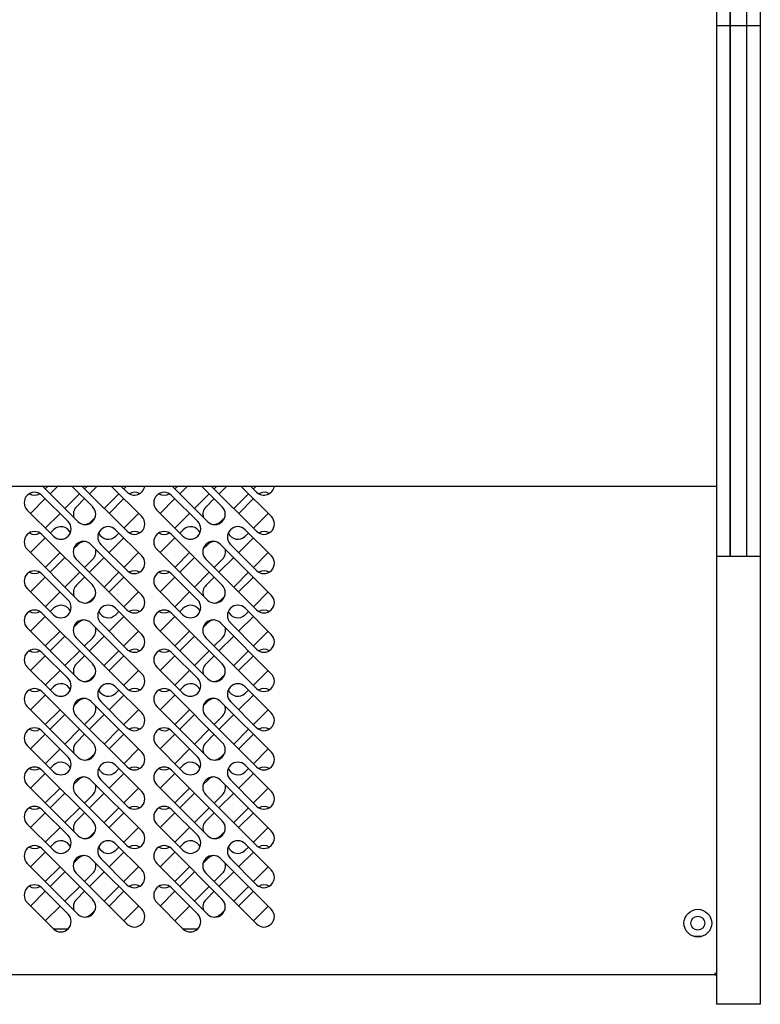
# Model space of a CAD drawing. Units: millimetres. Extents: x 0 to 12755, y 0 to 8910.
# Drawn here: x 4042 to 4362, y 4644 to 5070 of the extents above; entities that cross this region are included whole.
import ezdxf

# ---------------------------------------------------------------- set-up
doc = ezdxf.new("R2010")
doc.units = ezdxf.units.MM

msp = doc.modelspace()

# ---------------------------------------------------------------- linework, layer by layer
at = {"linetype": 'Continuous'}
for p, q in [((4343.2, 5932.32), (4343.2, 5066.88)), ((4349.1, 5932.32), (4349.1, 5066.88)), ((4349.2, 5932.32), (4349.2, 5066.88)), ((4349.2, 5932.32), (4349.2, 5066.88)), ((4349.2, 5932.32), (4349.2, 5066.88)), ((4356.2, 5932.32), (4356.2, 5066.88)), ((4356.2, 5932.32), (4356.2, 5066.88)), ((4356.2, 5932.32), (4356.2, 5066.88)), ((4356.3, 5932.32), (4356.3, 5066.88)), ((4362.2, 5932.32), (4362.2, 5066.88)), ((4343.2, 5066.88), (4343.2, 4867.77)), ((4349.2, 5066.88), (4343.2, 5066.88)), ((4349.1, 5066.88), (4349.1, 4867.77)), ((4349.2, 5066.88), (4349.1, 5066.88)), ((4349.2, 5066.88), (4349.2, 4867.77)), ((4356.2, 5066.88), (4349.2, 5066.88)), ((4349.2, 5066.88), (4349.2, 4867.77)), ((4349.2, 5066.88), (4349.2, 4867.77)), ((4356.2, 5066.88), (4356.2, 4867.77)), ((4356.2, 5066.88), (4356.2, 4867.77)), ((4356.3, 5066.88), (4356.2, 5066.88)), ((4356.2, 5066.88), (4356.2, 4867.77)), ((4362.2, 5066.88), (4356.2, 5066.88)), ((4356.3, 5066.88), (4356.3, 4867.77)), ((4362.2, 5066.88), (4362.2, 4867.77)), ((3405.7, 4867.93), (4343.2, 4867.93)), ((4067.33, 4852.58), (4051.99, 4867.93)), ((4053.21, 4866.7), (4054.44, 4867.93)), ((4055.33, 4864.58), (4058.68, 4867.93)), ((4064.71, 4867.93), (4073.7, 4858.94)), ((4088.54, 4848.34), (4068.96, 4867.93)), ((4071.41, 4867.93), (4070.18, 4866.7)), ((4072.31, 4864.58), (4075.65, 4867.93)), ((4081.68, 4867.93), (4094.91, 4854.7)), ((4085.93, 4867.93), (4088.54, 4865.31)), ((4088.38, 4867.93), (4087.15, 4866.7)), ((4123.33, 4852.58), (4107.98, 4867.93)), ((4109.21, 4866.7), (4110.44, 4867.93)), ((4111.33, 4864.58), (4114.68, 4867.93)), ((4120.71, 4867.93), (4129.69, 4858.94)), ((4144.54, 4848.34), (4124.95, 4867.93)), ((4127.41, 4867.93), (4126.18, 4866.7)), ((4128.3, 4864.58), (4131.65, 4867.93)), ((4137.68, 4867.93), (4150.91, 4854.7)), ((4141.92, 4867.93), (4144.54, 4865.31)), ((4144.38, 4867.93), (4143.15, 4866.7)), ((4343.2, 4867.77), (4343.2, 4860.1)), ((4349.1, 4867.77), (4349.1, 4860.1)), ((4349.2, 4867.77), (4349.2, 4860.1)), ((4349.2, 4867.77), (4349.2, 4860.1)), ((4349.2, 4867.77), (4349.2, 4860.1)), ((4356.2, 4867.77), (4356.2, 4860.1)), ((4356.2, 4867.77), (4356.2, 4860.1)), ((4356.2, 4867.77), (4356.2, 4860.1)), ((4356.3, 4867.77), (4356.3, 4860.1)), ((4362.2, 4867.77), (4362.2, 4860.1)), ((4046.85, 4856.09), (4053.21, 4862.46)), ((4063.09, 4852.58), (4051.78, 4863.89)), ((4068.06, 4864.58), (4061.7, 4858.21)), ((4066.67, 4858.94), (4070.18, 4862.46)), ((4085.03, 4864.58), (4078.67, 4858.21)), ((4087.15, 4862.46), (4080.79, 4856.09)), ((4102.85, 4856.09), (4109.21, 4862.46)), ((4119.09, 4852.58), (4107.77, 4863.89)), ((4124.06, 4864.58), (4117.7, 4858.21)), ((4122.67, 4858.94), (4126.18, 4862.46)), ((4141.03, 4864.58), (4134.67, 4858.21)), ((4143.15, 4862.46), (4136.79, 4856.09)), ((4045.41, 4857.53), (4056.72, 4846.22)), ((4101.41, 4857.53), (4112.72, 4846.22)), ((4343.2, 4860.1), (4343.2, 4838.89)), ((4349.1, 4860.1), (4349.1, 4838.89)), ((4349.2, 4860.1), (4349.2, 4838.89)), ((4349.2, 4860.1), (4349.2, 4838.89)), ((4349.2, 4860.1), (4349.2, 4838.89)), ((4356.2, 4860.1), (4356.2, 4838.89)), ((4356.2, 4860.1), (4356.2, 4838.89)), ((4356.2, 4860.1), (4356.2, 4838.89)), ((4356.3, 4860.1), (4356.3, 4838.89)), ((4362.2, 4860.1), (4362.2, 4838.89)), ((4059.58, 4856.09), (4053.21, 4849.73)), ((4074.78, 4854.32), (4073.04, 4852.58)), ((4087.15, 4849.73), (4093.52, 4856.09)), ((4115.57, 4856.09), (4109.21, 4849.73)), ((4130.77, 4854.32), (4129.03, 4852.58)), ((4143.15, 4849.73), (4149.52, 4856.09)), ((4056.77, 4849.05), (4055.33, 4847.61)), ((4094.91, 4837.73), (4083.59, 4849.05)), ((4112.77, 4849.05), (4111.33, 4847.61)), ((4150.91, 4837.73), (4139.59, 4849.05)), ((4053.21, 4845.49), (4046.85, 4839.12)), ((4051.78, 4846.92), (4073.7, 4825)), ((4080.79, 4839.12), (4087.15, 4845.49)), ((4083.64, 4846.22), (4085.03, 4847.61)), ((4109.21, 4845.49), (4102.85, 4839.12)), ((4107.77, 4846.92), (4129.69, 4825)), ((4136.79, 4839.12), (4143.15, 4845.49)), ((4139.64, 4846.22), (4141.03, 4847.61)), ((4067.33, 4818.64), (4045.41, 4840.56)), ((4065.46, 4840.72), (4067.4, 4842.66)), ((4072.97, 4842.66), (4094.89, 4820.74)), ((4077.23, 4842.68), (4088.54, 4831.37)), ((4123.33, 4818.64), (4101.41, 4840.56)), ((4121.46, 4840.72), (4123.4, 4842.66)), ((4128.96, 4842.66), (4150.88, 4820.74)), ((4133.23, 4842.68), (4144.54, 4831.37)), ((4053.21, 4832.76), (4059.58, 4839.12)), ((4055.36, 4830.62), (4061.72, 4836.98)), ((4088.52, 4814.38), (4066.6, 4836.3)), ((4073.76, 4836.3), (4070.18, 4832.72)), ((4072.28, 4830.62), (4078.65, 4836.98)), ((4093.52, 4839.12), (4087.15, 4832.76)), ((4109.21, 4832.76), (4115.57, 4839.12)), ((4111.35, 4830.62), (4117.72, 4836.98)), ((4144.52, 4814.38), (4122.6, 4836.3)), ((4129.76, 4836.3), (4126.18, 4832.72)), ((4128.28, 4830.62), (4134.65, 4836.98)), ((4149.52, 4839.12), (4143.15, 4832.76)), ((4343.2, 4838.89), (4343.2, 4837.55)), ((4343.2, 4837.55), (4349.2, 4837.55)), ((4343.2, 4837.55), (4343.2, 4826.87)), ((4349.1, 4838.89), (4349.1, 4837.55)), ((4349.1, 4837.55), (4349.2, 4837.55)), ((4349.2, 4838.89), (4349.2, 4837.55)), ((4349.2, 4838.89), (4349.2, 4837.55)), ((4349.2, 4838.89), (4349.2, 4837.55)), ((4349.2, 4837.55), (4356.2, 4837.55)), ((4356.2, 4838.89), (4356.2, 4837.55)), ((4356.2, 4838.89), (4356.2, 4837.55)), ((4356.2, 4838.89), (4356.2, 4837.55)), ((4356.2, 4837.55), (4356.3, 4837.55)), ((4356.2, 4837.55), (4362.2, 4837.55)), ((4356.3, 4838.89), (4356.3, 4837.55)), ((4362.2, 4838.89), (4362.2, 4837.55)), ((4362.2, 4837.55), (4362.2, 4826.87)), ((4046.87, 4822.13), (4053.23, 4828.49)), ((4051.78, 4829.95), (4063.09, 4818.64)), ((4068.08, 4830.62), (4061.72, 4824.25)), ((4066.67, 4825), (4070.18, 4828.51)), ((4085.01, 4830.62), (4078.65, 4824.25)), ((4080.77, 4822.13), (4087.13, 4828.49)), ((4102.87, 4822.13), (4109.23, 4828.49)), ((4107.77, 4829.95), (4119.09, 4818.64)), ((4124.08, 4830.62), (4117.72, 4824.25)), ((4122.67, 4825), (4126.18, 4828.51)), ((4141.01, 4830.62), (4134.65, 4824.25)), ((4136.77, 4822.13), (4143.13, 4828.49)), ((4343.2, 4826.87), (4343.2, 4652.86)), ((4362.2, 4826.87), (4362.2, 4652.86)), ((4056.72, 4812.28), (4045.41, 4823.59)), ((4112.72, 4812.28), (4101.41, 4823.59)), ((4059.6, 4822.13), (4053.23, 4815.77)), ((4074.78, 4820.38), (4073.04, 4818.64)), ((4093.5, 4822.13), (4087.13, 4815.77)), ((4115.59, 4822.13), (4109.23, 4815.77)), ((4130.77, 4820.38), (4129.03, 4818.64)), ((4149.49, 4822.13), (4143.13, 4815.77)), ((4056.79, 4815.08), (4055.36, 4813.64)), ((4094.89, 4803.77), (4083.57, 4815.08)), ((4112.79, 4815.08), (4111.35, 4813.64)), ((4150.88, 4803.77), (4139.57, 4815.08)), ((4053.23, 4811.52), (4046.87, 4805.16)), ((4051.78, 4812.98), (4073.7, 4791.06)), ((4080.77, 4805.16), (4087.13, 4811.52)), ((4085.01, 4813.64), (4083.64, 4812.28)), ((4109.23, 4811.52), (4102.87, 4805.16)), ((4107.77, 4812.98), (4129.69, 4791.06)), ((4136.77, 4805.16), (4143.13, 4811.52)), ((4141.01, 4813.64), (4139.64, 4812.28)), ((4067.33, 4784.7), (4045.41, 4806.62)), ((4067.4, 4808.72), (4065.46, 4806.78)), ((4094.89, 4786.8), (4072.97, 4808.72)), ((4077.21, 4808.72), (4088.52, 4797.41)), ((4123.33, 4784.7), (4101.41, 4806.62)), ((4123.4, 4808.72), (4121.46, 4806.78)), ((4150.88, 4786.8), (4128.96, 4808.72)), ((4133.21, 4808.72), (4144.52, 4797.41)), ((4053.23, 4798.8), (4059.6, 4805.16)), ((4061.72, 4803.04), (4055.36, 4796.67)), ((4066.6, 4802.36), (4088.52, 4780.44)), ((4070.18, 4798.77), (4073.76, 4802.36)), ((4072.28, 4796.67), (4078.65, 4803.04)), ((4093.5, 4805.16), (4087.13, 4798.8)), ((4109.23, 4798.8), (4115.59, 4805.16)), ((4117.72, 4803.04), (4111.35, 4796.67)), ((4122.6, 4802.36), (4144.52, 4780.44)), ((4126.18, 4798.77), (4129.76, 4802.36)), ((4128.28, 4796.67), (4134.65, 4803.04)), ((4149.49, 4805.16), (4143.13, 4798.8)), ((4053.23, 4794.55), (4046.87, 4788.19)), ((4063.09, 4784.7), (4051.78, 4796.01)), ((4061.72, 4790.31), (4068.08, 4796.67)), ((4066.67, 4791.06), (4070.18, 4794.57)), ((4085.01, 4796.67), (4078.65, 4790.31)), ((4087.13, 4794.55), (4080.77, 4788.19)), ((4109.23, 4794.55), (4102.87, 4788.19)), ((4119.09, 4784.7), (4107.77, 4796.01)), ((4117.72, 4790.31), (4124.08, 4796.67)), ((4122.67, 4791.06), (4126.18, 4794.57)), ((4141.01, 4796.67), (4134.65, 4790.31)), ((4143.13, 4794.55), (4136.77, 4788.19)), ((4045.41, 4789.65), (4056.72, 4778.33)), ((4101.41, 4789.65), (4112.72, 4778.33)), ((4053.23, 4781.83), (4059.6, 4788.19)), ((4074.78, 4786.44), (4073.04, 4784.7)), ((4087.13, 4781.83), (4093.5, 4788.19)), ((4109.23, 4781.83), (4115.59, 4788.19)), ((4130.77, 4786.44), (4129.03, 4784.7)), ((4143.13, 4781.83), (4149.49, 4788.19)), ((4056.79, 4781.14), (4055.36, 4779.7)), ((4094.89, 4769.83), (4083.57, 4781.14)), ((4112.79, 4781.14), (4111.35, 4779.7)), ((4150.88, 4769.83), (4139.57, 4781.14)), ((4053.23, 4777.58), (4046.87, 4771.22)), ((4051.78, 4779.04), (4073.7, 4757.12)), ((4080.77, 4771.22), (4087.13, 4777.58)), ((4083.64, 4778.33), (4085.01, 4779.7)), ((4109.23, 4777.58), (4102.87, 4771.22)), ((4107.77, 4779.04), (4129.69, 4757.12)), ((4136.77, 4771.22), (4143.13, 4777.58)), ((4139.64, 4778.33), (4141.01, 4779.7)), ((4067.33, 4750.76), (4045.41, 4772.68)), ((4067.38, 4774.8), (4065.5, 4772.92)), ((4094.91, 4752.88), (4072.99, 4774.8)), ((4077.21, 4774.78), (4088.52, 4763.46)), ((4123.33, 4750.76), (4101.41, 4772.68)), ((4123.38, 4774.8), (4121.49, 4772.92)), ((4150.91, 4752.88), (4128.98, 4774.8)), ((4133.21, 4774.78), (4144.52, 4763.46)), ((4053.23, 4764.85), (4059.6, 4771.22)), ((4061.7, 4769.12), (4055.33, 4762.75)), ((4066.62, 4768.43), (4088.54, 4746.51)), ((4070.18, 4764.88), (4073.74, 4768.43)), ((4072.31, 4762.75), (4078.67, 4769.12)), ((4093.5, 4771.22), (4087.13, 4764.85)), ((4109.23, 4764.85), (4115.59, 4771.22)), ((4117.7, 4769.12), (4111.33, 4762.75)), ((4122.62, 4768.43), (4144.54, 4746.51)), ((4126.18, 4764.88), (4129.74, 4768.43)), ((4128.3, 4762.75), (4134.67, 4769.12)), ((4149.49, 4771.22), (4143.13, 4764.85)), ((4053.21, 4760.63), (4046.85, 4754.27)), ((4063.09, 4750.76), (4051.78, 4762.07)), ((4061.7, 4756.39), (4068.06, 4762.75)), ((4066.67, 4757.12), (4070.18, 4760.63)), ((4085.03, 4762.75), (4078.67, 4756.39)), ((4087.15, 4760.63), (4080.79, 4754.27)), ((4109.21, 4760.63), (4102.85, 4754.27)), ((4119.09, 4750.76), (4107.77, 4762.07)), ((4117.7, 4756.39), (4124.06, 4762.75)), ((4122.67, 4757.12), (4126.18, 4760.63)), ((4141.03, 4762.75), (4134.67, 4756.39)), ((4143.15, 4760.63), (4136.79, 4754.27)), ((4045.41, 4755.71), (4056.72, 4744.39)), ((4101.41, 4755.71), (4112.72, 4744.39)), ((4053.21, 4747.9), (4059.58, 4754.27)), ((4074.78, 4752.5), (4073.04, 4750.76)), ((4087.15, 4747.9), (4093.52, 4754.27)), ((4109.21, 4747.9), (4115.57, 4754.27)), ((4130.77, 4752.5), (4129.03, 4750.76)), ((4143.15, 4747.9), (4149.52, 4754.27)), ((4055.33, 4745.78), (4056.77, 4747.22)), ((4083.59, 4747.22), (4094.91, 4735.91)), ((4083.64, 4744.39), (4085.03, 4745.78)), ((4111.33, 4745.78), (4112.77, 4747.22)), ((4139.59, 4747.22), (4150.91, 4735.91)), ((4139.64, 4744.39), (4141.03, 4745.78)), ((4046.85, 4737.3), (4053.21, 4743.66)), ((4051.78, 4745.1), (4073.7, 4723.18)), ((4080.79, 4737.3), (4087.15, 4743.66)), ((4102.85, 4737.3), (4109.21, 4743.66)), ((4107.77, 4745.1), (4129.69, 4723.18)), ((4136.79, 4737.3), (4143.15, 4743.66)), ((4067.33, 4716.82), (4045.41, 4738.74)), ((4059.58, 4737.3), (4053.21, 4730.93)), ((4065.46, 4738.9), (4067.4, 4740.84)), ((4072.97, 4740.84), (4094.89, 4718.92)), ((4088.54, 4729.54), (4077.23, 4740.86)), ((4093.52, 4737.3), (4087.15, 4730.93)), ((4123.33, 4716.82), (4101.41, 4738.74)), ((4115.57, 4737.3), (4109.21, 4730.93)), ((4121.46, 4738.9), (4123.4, 4740.84)), ((4128.96, 4740.84), (4150.88, 4718.92)), ((4144.54, 4729.54), (4133.23, 4740.86)), ((4149.52, 4737.3), (4143.15, 4730.93)), ((4055.36, 4728.79), (4061.72, 4735.16)), ((4088.52, 4712.55), (4066.6, 4734.47)), ((4073.76, 4734.47), (4070.18, 4730.89)), ((4072.28, 4728.79), (4078.65, 4735.16)), ((4111.35, 4728.79), (4117.72, 4735.16)), ((4144.52, 4712.55), (4122.6, 4734.47)), ((4129.76, 4734.47), (4126.18, 4730.89)), ((4128.28, 4728.79), (4134.65, 4735.16)), ((4068.08, 4728.79), (4061.72, 4722.43)), ((4085.01, 4728.79), (4078.65, 4722.43)), ((4124.08, 4728.79), (4117.72, 4722.43)), ((4141.01, 4728.79), (4134.65, 4722.43)), ((4046.87, 4720.31), (4053.23, 4726.67)), ((4051.78, 4728.13), (4063.09, 4716.82)), ((4066.67, 4723.18), (4070.18, 4726.69)), ((4080.77, 4720.31), (4087.13, 4726.67)), ((4102.87, 4720.31), (4109.23, 4726.67)), ((4107.77, 4728.13), (4119.09, 4716.82)), ((4122.67, 4723.18), (4126.18, 4726.69)), ((4136.77, 4720.31), (4143.13, 4726.67)), ((4056.72, 4710.45), (4045.41, 4721.77)), ((4059.6, 4720.31), (4053.23, 4713.94)), ((4093.5, 4720.31), (4087.13, 4713.94)), ((4112.72, 4710.45), (4101.41, 4721.77)), ((4115.59, 4720.31), (4109.23, 4713.94)), ((4149.49, 4720.31), (4143.13, 4713.94)), ((4074.78, 4718.56), (4073.04, 4716.82)), ((4130.77, 4718.56), (4129.03, 4716.82)), ((4056.79, 4713.26), (4055.36, 4711.82)), ((4094.89, 4701.95), (4083.57, 4713.26)), ((4085.01, 4711.82), (4083.64, 4710.45)), ((4112.79, 4713.26), (4111.35, 4711.82)), ((4150.88, 4701.95), (4139.57, 4713.26)), ((4141.01, 4711.82), (4139.64, 4710.45)), ((4053.23, 4709.7), (4046.87, 4703.34)), ((4051.78, 4711.16), (4073.7, 4689.24)), ((4080.77, 4703.34), (4087.13, 4709.7)), ((4109.23, 4709.7), (4102.87, 4703.34)), ((4107.77, 4711.16), (4129.69, 4689.24)), ((4136.77, 4703.34), (4143.13, 4709.7)), ((4067.33, 4682.87), (4045.41, 4704.8)), ((4053.23, 4696.97), (4059.6, 4703.34)), ((4065.46, 4704.96), (4067.4, 4706.9)), ((4072.97, 4706.9), (4094.89, 4684.98)), ((4077.21, 4706.9), (4088.52, 4695.58)), ((4093.5, 4703.34), (4087.13, 4696.97)), ((4123.33, 4682.87), (4101.41, 4704.8)), ((4109.23, 4696.97), (4115.59, 4703.34)), ((4121.46, 4704.96), (4123.4, 4706.9)), ((4128.96, 4706.9), (4150.88, 4684.98)), ((4133.21, 4706.9), (4144.52, 4695.58)), ((4149.49, 4703.34), (4143.13, 4696.97)), ((4055.36, 4694.85), (4061.72, 4701.21)), ((4088.52, 4678.61), (4066.6, 4700.53)), ((4073.76, 4700.53), (4070.18, 4696.95)), ((4072.28, 4694.85), (4078.65, 4701.21)), ((4111.35, 4694.85), (4117.72, 4701.21)), ((4144.52, 4678.61), (4122.6, 4700.53)), ((4129.76, 4700.53), (4126.18, 4696.95)), ((4128.28, 4694.85), (4134.65, 4701.21)), ((4068.08, 4694.85), (4061.72, 4688.49)), ((4085.01, 4694.85), (4078.65, 4688.49)), ((4124.08, 4694.85), (4117.72, 4688.49)), ((4141.01, 4694.85), (4134.65, 4688.49)), ((4046.87, 4686.37), (4053.23, 4692.73)), ((4051.78, 4694.19), (4063.09, 4682.87)), ((4066.67, 4689.24), (4070.18, 4692.75)), ((4080.77, 4686.37), (4087.13, 4692.73)), ((4102.87, 4686.37), (4109.23, 4692.73)), ((4107.77, 4694.19), (4119.09, 4682.87)), ((4122.67, 4689.24), (4126.18, 4692.75)), ((4136.77, 4686.37), (4143.13, 4692.73)), ((4056.72, 4676.51), (4045.41, 4687.82)), ((4059.6, 4686.37), (4053.23, 4680)), ((4093.5, 4686.37), (4087.13, 4680)), ((4112.72, 4676.51), (4101.41, 4687.82)), ((4115.59, 4686.37), (4109.23, 4680)), ((4149.49, 4686.37), (4143.13, 4680)), ((4074.78, 4684.61), (4073.04, 4682.87)), ((4130.77, 4684.61), (4129.03, 4682.87)), ((4056.69, 4676.55), (4063.13, 4676.55)), ((4112.68, 4676.55), (4119.12, 4676.55)), ((4336.77, 4673.16), (4333.62, 4673.16)), ((4342.59, 4656.55), (3405.81, 4656.55)), ((4343.2, 4657.16), (4342.59, 4657.16)), ((4342.59, 4657.16), (4342.59, 4656.55)), ((4342.59, 4656.55), (4343.2, 4656.55)), ((4343.2, 4652.86), (4343.2, 4643.88)), ((4362.2, 4652.86), (4362.2, 4643.88)), ((4362.2, 4643.88), (4343.2, 4643.88))]:
    msp.add_line(p, q, dxfattribs=at)
for radius in [6, 3]:
    msp.add_circle((4335.2, 4678.95), radius, dxfattribs=at)
for centre, start, end in [((4048.59, 4860.71), 45, 225), ((4091.73, 4868.49), 225, 352.8045), ((4091.77, 4860.71), 60.1533, 120.557), ((4104.59, 4860.71), 45, 225), ((4147.72, 4868.49), 225, 352.8045), ((4147.77, 4860.71), 60.1533, 120.557), ((4048.64, 4868.49), 239.443, 299.8467), ((4104.64, 4868.49), 239.443, 299.8467), ((4069.85, 4855.76), 135, 198.6972), ((4070.51, 4855.76), 225, 45), ((4125.85, 4855.76), 135, 198.6972), ((4126.51, 4855.76), 225, 45), ((4059.91, 4849.4), 225, 45), ((4069.85, 4855.76), 274.1984, 315), ((4091.73, 4851.52), 225, 45), ((4115.9, 4849.4), 225, 45), ((4125.85, 4855.76), 274.1984, 315), ((4147.72, 4851.52), 225, 45), ((4048.59, 4843.74), 45, 225), ((4059.96, 4845.86), 23.9147, 135), ((4080.41, 4845.86), 45, 225), ((4091.77, 4843.74), 60.1533, 120.557), ((4104.59, 4843.74), 45, 225), ((4115.95, 4845.86), 23.9147, 135), ((4136.41, 4845.86), 45, 225), ((4147.77, 4843.74), 60.1533, 120.557), ((4048.64, 4851.52), 239.443, 299.8467), ((4069.79, 4839.48), 45, 225), ((4070.58, 4839.48), 95.0796, 135), ((4080.46, 4849.4), 202.3521, 315), ((4104.64, 4851.52), 239.443, 299.8467), ((4125.78, 4839.48), 45, 225), ((4126.58, 4839.48), 95.0796, 135), ((4136.46, 4849.4), 202.3521, 315), ((4070.58, 4839.48), 315, 16.0196), ((4126.58, 4839.48), 315, 16.0196), ((4091.73, 4834.55), 225, 45), ((4147.72, 4834.55), 225, 45), ((4048.59, 4826.77), 45, 225), ((4091.77, 4826.77), 60.1533, 120.557), ((4104.59, 4826.77), 45, 225), ((4147.77, 4826.77), 60.1533, 120.557), ((4048.64, 4834.55), 239.443, 299.8467), ((4104.64, 4834.55), 239.443, 299.8467), ((4069.85, 4821.82), 135, 198.6972), ((4070.51, 4821.82), 225, 45), ((4125.85, 4821.82), 135, 198.6972), ((4126.51, 4821.82), 225, 45), ((4059.91, 4815.46), 225, 45), ((4069.85, 4821.82), 274.1984, 315), ((4091.71, 4817.56), 225, 45), ((4115.9, 4815.46), 225, 45), ((4125.85, 4821.82), 274.1984, 315), ((4147.7, 4817.56), 225, 45), ((4048.59, 4809.8), 45, 225), ((4059.98, 4811.9), 24.3901, 135), ((4080.39, 4811.9), 45, 225), ((4091.77, 4809.8), 60.0493, 120.9697), ((4104.59, 4809.8), 45, 225), ((4115.97, 4811.9), 24.3901, 135), ((4136.39, 4811.9), 45, 225), ((4147.77, 4809.8), 60.0493, 120.9697), ((4048.66, 4817.56), 239.0303, 299.9507), ((4069.79, 4805.54), 45, 225), ((4070.58, 4805.54), 95.0796, 135), ((4080.46, 4815.46), 202.1675, 315), ((4104.66, 4817.56), 239.0303, 299.9507), ((4125.78, 4805.54), 45, 225), ((4126.58, 4805.54), 95.0796, 135), ((4136.46, 4815.46), 202.1675, 315), ((4070.58, 4805.54), 315, 16.0196), ((4126.58, 4805.54), 315, 16.0196), ((4091.71, 4800.59), 225, 45), ((4147.7, 4800.59), 225, 45), ((4048.59, 4792.83), 45, 225), ((4091.77, 4792.83), 60.0493, 120.9697), ((4104.59, 4792.83), 45, 225), ((4147.77, 4792.83), 60.0493, 120.9697), ((4048.66, 4800.59), 239.0303, 299.9507), ((4104.66, 4800.59), 239.0303, 299.9507), ((4069.85, 4787.88), 135, 198.6972), ((4070.51, 4787.88), 225, 45), ((4125.85, 4787.88), 135, 198.6972), ((4126.51, 4787.88), 225, 45), ((4059.91, 4781.52), 225, 45), ((4069.85, 4787.88), 274.1984, 315), ((4091.71, 4783.62), 225, 45), ((4115.9, 4781.52), 225, 45), ((4125.85, 4787.88), 274.1984, 315), ((4147.7, 4783.62), 225, 45), ((4048.59, 4775.86), 45, 225), ((4059.98, 4777.96), 24.3901, 135), ((4080.39, 4777.96), 45, 225), ((4091.77, 4775.86), 60.0493, 120.9697), ((4104.59, 4775.86), 45, 225), ((4115.97, 4777.96), 24.3901, 135), ((4136.39, 4777.96), 45, 225), ((4147.77, 4775.86), 60.0493, 120.9697), ((4048.66, 4783.62), 239.0303, 299.9507), ((4069.81, 4771.62), 45, 225), ((4070.56, 4771.62), 94.8142, 135), ((4080.46, 4781.52), 202.1675, 315), ((4104.66, 4783.62), 239.0303, 299.9507), ((4125.8, 4771.62), 45, 225), ((4126.56, 4771.62), 94.8142, 135), ((4136.46, 4781.52), 202.1675, 315), ((4070.56, 4771.62), 315, 16.8011), ((4126.56, 4771.62), 315, 16.8011), ((4091.71, 4766.65), 225, 45), ((4147.7, 4766.65), 225, 45), ((4048.59, 4758.89), 45, 225), ((4091.77, 4758.89), 60.0493, 120.9697), ((4104.59, 4758.89), 45, 225), ((4147.77, 4758.89), 60.0493, 120.9697), ((4048.66, 4766.65), 239.0303, 299.9507), ((4104.66, 4766.65), 239.0303, 299.9507), ((4069.85, 4753.94), 135, 198.6972), ((4070.51, 4753.94), 225, 45), ((4125.85, 4753.94), 135, 198.6972), ((4126.51, 4753.94), 225, 45), ((4059.91, 4747.58), 225, 45), ((4069.85, 4753.94), 274.1984, 315), ((4091.73, 4749.7), 225, 45), ((4115.9, 4747.58), 225, 45), ((4125.85, 4753.94), 274.1984, 315), ((4147.72, 4749.7), 225, 45), ((4048.59, 4741.92), 45, 225), ((4048.64, 4749.7), 239.443, 299.8467), ((4059.96, 4744.04), 23.9147, 135), ((4080.41, 4744.04), 45, 225), ((4080.46, 4747.58), 202.3521, 315), ((4091.77, 4741.92), 60.1533, 120.557), ((4104.59, 4741.92), 45, 225), ((4104.64, 4749.7), 239.443, 299.8467), ((4115.95, 4744.04), 23.9147, 135), ((4136.41, 4744.04), 45, 225), ((4136.46, 4747.58), 202.3521, 315), ((4147.77, 4741.92), 60.1533, 120.557), ((4069.79, 4737.66), 45, 225), ((4070.58, 4737.66), 95.0796, 135), ((4125.78, 4737.66), 45, 225), ((4126.58, 4737.66), 95.0796, 135), ((4070.58, 4737.66), 315, 16.0196), ((4126.58, 4737.66), 315, 16.0196), ((4091.73, 4732.73), 225, 45), ((4147.72, 4732.73), 225, 45), ((4048.59, 4724.95), 45, 225), ((4048.64, 4732.73), 239.443, 299.8467), ((4091.77, 4724.95), 60.1533, 120.557), ((4104.59, 4724.95), 45, 225), ((4104.64, 4732.73), 239.443, 299.8467), ((4147.77, 4724.95), 60.1533, 120.557), ((4069.85, 4720), 135, 198.6972), ((4070.51, 4720), 225, 45), ((4125.85, 4720), 135, 198.6972), ((4126.51, 4720), 225, 45), ((4059.91, 4713.63), 225, 45), ((4069.85, 4720), 274.1984, 315), ((4091.71, 4715.73), 225, 45), ((4115.9, 4713.63), 225, 45), ((4125.85, 4720), 274.1984, 315), ((4147.7, 4715.73), 225, 45), ((4048.59, 4707.98), 45, 225), ((4048.66, 4715.73), 239.0303, 299.9507), ((4059.98, 4710.08), 24.3901, 135), ((4080.39, 4710.08), 45, 225), ((4080.46, 4713.63), 202.1675, 315), ((4091.77, 4707.98), 60.0493, 120.9697), ((4104.59, 4707.98), 45, 225), ((4104.66, 4715.73), 239.0303, 299.9507), ((4115.97, 4710.08), 24.3901, 135), ((4136.39, 4710.08), 45, 225), ((4136.46, 4713.63), 202.1675, 315), ((4147.77, 4707.98), 60.0493, 120.9697), ((4069.79, 4703.71), 45, 225), ((4070.58, 4703.71), 95.0796, 135), ((4125.78, 4703.71), 45, 225), ((4126.58, 4703.71), 95.0796, 135), ((4070.58, 4703.71), 315, 16.0196), ((4126.58, 4703.71), 315, 16.0196), ((4091.71, 4698.76), 225, 45), ((4147.7, 4698.76), 225, 45), ((4048.59, 4691.01), 45, 225), ((4048.66, 4698.76), 239.0303, 299.9507), ((4091.77, 4691.01), 60.0493, 120.9697), ((4104.59, 4691.01), 45, 225), ((4104.66, 4698.76), 239.0303, 299.9507), ((4147.77, 4691.01), 60.0493, 120.9697), ((4069.85, 4686.06), 135, 198.6972), ((4070.51, 4686.06), 225, 45), ((4125.85, 4686.06), 135, 198.6972), ((4126.51, 4686.06), 225, 45), ((4059.91, 4679.69), 225, 45), ((4069.85, 4686.06), 274.1984, 315), ((4091.71, 4681.79), 225, 45), ((4115.9, 4679.69), 225, 45), ((4125.85, 4686.06), 274.1984, 315), ((4147.7, 4681.79), 225, 45)]:
    msp.add_arc(centre, 4.5, start, end, dxfattribs=at)

doc.saveas('drawing.dxf')
